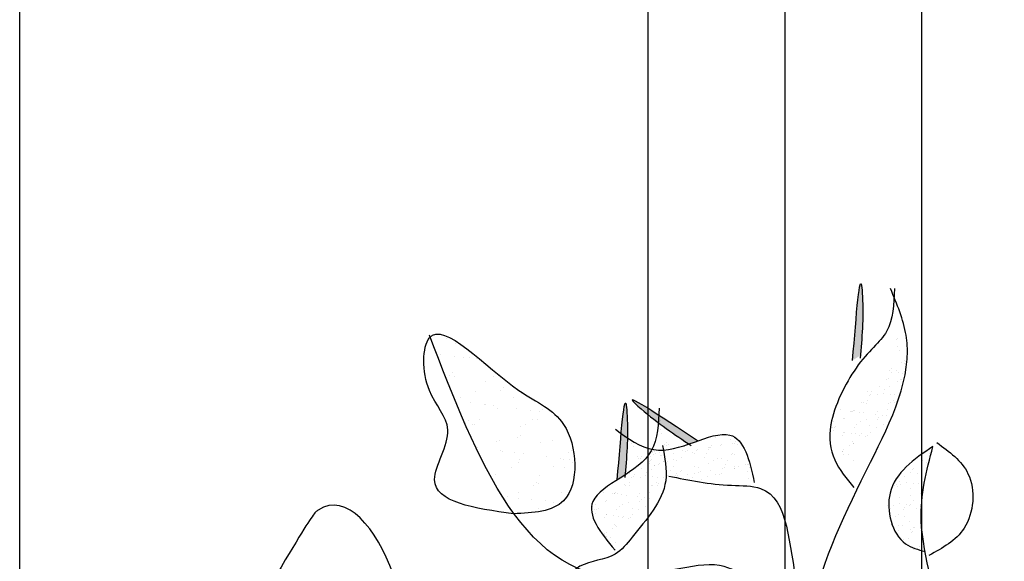
# Model space of a CAD drawing. Extents: x 142880 to 159221, y 24379 to 27808.
# Drawn here: x 157503 to 157518, y 26492 to 26500 of the extents above; entities that cross this region are included whole.
import ezdxf

# ---------------------------------------------------------------- set-up
doc = ezdxf.new("R2010")
doc.units = 0
doc.header["$LTSCALE"] = 25
doc.header["$MEASUREMENT"] = 0
doc.layers.get('0').update_dxf_attribs({"linetype": 'CONTINUOUS'})
doc.layers.add('DWV', color=6, linetype='CONTINUOUS')
doc.layers.add('WALL', color=5, linetype='CONTINUOUS')

# ---------------------------------------------------------------- blocks, each defined once
blk = doc.blocks.new('A$C48744B74')
h = blk.add_hatch(color=10)
edge = h.paths.add_edge_path()
edge.add_spline(control_points=[(28.86, 13.343), (28.807, 14.014), (28.747, 14.758), (28.699, 14.007), (28.723, 13.692), (28.745, 13.416)], knot_values=[0, 0, 0, 0, 1.064182, 1.180622, 2.045596, 2.045596, 2.045596, 2.045596], degree=3, periodic=0)
edge.add_spline(control_points=[(28.745, 13.416), (28.769, 13.401), (28.808, 13.376), (28.847, 13.352), (28.86, 13.343)], knot_values=[1.161107, 1.161107, 1.161107, 1.161107, 1.240921, 1.284509, 1.284509, 1.284509, 1.284509], degree=3, periodic=0)
h = blk.add_hatch(color=10)
edge = h.paths.add_edge_path()
edge.add_spline(control_points=[(32.185, 11.669), (32.209, 11.653), (32.247, 11.629), (32.286, 11.604), (32.3, 11.595)], knot_values=[1.161107, 1.161107, 1.161107, 1.161107, 1.240921, 1.284509, 1.284509, 1.284509, 1.284509], degree=3, periodic=0)
edge.add_spline(control_points=[(32.3, 11.595), (32.246, 12.266), (32.186, 13.01), (32.139, 12.259), (32.163, 11.944), (32.185, 11.669)], knot_values=[0, 0, 0, 0, 1.064182, 1.180622, 2.045596, 2.045596, 2.045596, 2.045596], degree=3, periodic=0)
h = blk.add_hatch(color=10)
edge = h.paths.add_edge_path()
edge.add_spline(control_points=[(31.254, 12.12), (31.485, 12.273), (31.747, 12.45), (32.307, 12.952), (31.686, 12.538), (31.126, 12.165)], knot_values=[0, 0, 0, 0, 0.864974, 0.981414, 2.045596, 2.045596, 2.045596, 2.045596], degree=3, periodic=0)
edge.add_spline(control_points=[(31.126, 12.165), (31.141, 12.16), (31.184, 12.144), (31.227, 12.129), (31.254, 12.12)], knot_values=[1.161107, 1.161107, 1.161107, 1.161107, 1.204695, 1.284509, 1.284509, 1.284509, 1.284509], degree=3, periodic=0)
at = {"color": 21}
for p, q in [((28.198, 13.539), (28.198, 13.539)), ((28.203, 13.665), (28.203, 13.665)), ((28.226, 13.644), (28.226, 13.644)), ((28.18, 13.481), (28.18, 13.481)), ((28.083, 13.32), (28.083, 13.32)), ((28.106, 13.299), (28.106, 13.299)), ((28.109, 13.347), (28.109, 13.347)), ((28.141, 13.311), (28.141, 13.311)), ((28.128, 13.15), (28.128, 13.15)), ((28.193, 13.159), (28.193, 13.159)), ((28.215, 13.199), (28.215, 13.199)), ((28.295, 13.172), (28.295, 13.172)), ((28.299, 13.226), (28.299, 13.226)), ((28.317, 13.2), (28.317, 13.2)), ((28.148, 13.07), (28.148, 13.07)), ((28.158, 13.068), (28.158, 13.068)), ((28.21, 13.034), (28.21, 13.034)), ((28.325, 12.959), (28.325, 12.959)), ((28.339, 13.085), (28.339, 13.085)), ((28.362, 13.064), (28.362, 13.064)), ((28.471, 12.965), (28.471, 12.965)), ((28.156, 12.829), (28.156, 12.829)), ((28.244, 12.842), (28.244, 12.842)), ((28.309, 12.85), (28.309, 12.85)), ((28.4, 12.913), (28.4, 12.913)), ((28.41, 12.864), (28.41, 12.864)), ((28.494, 12.842), (28.494, 12.842)), ((28.58, 12.886), (28.58, 12.886)), ((28.595, 12.851), (28.595, 12.851)), ((28.618, 12.83), (28.618, 12.83)), ((28.645, 12.894), (28.645, 12.894)), ((28.22, 12.741), (28.22, 12.741)), ((28.243, 12.72), (28.243, 12.72)), ((28.259, 12.755), (28.259, 12.755)), ((28.311, 12.721), (28.311, 12.721)), ((28.333, 12.718), (28.333, 12.718)), ((28.648, 12.755), (28.648, 12.755)), ((28.653, 12.716), (28.653, 12.716)), ((28.701, 12.722), (28.701, 12.722)), ((28.727, 12.73), (28.727, 12.73)), ((28.351, 12.62), (28.351, 12.62)), ((28.359, 12.533), (28.359, 12.533)), ((28.424, 12.542), (28.424, 12.542)), ((28.501, 12.6), (28.501, 12.6)), ((28.502, 12.601), (28.502, 12.601)), ((28.526, 12.555), (28.526, 12.555)), ((28.695, 12.577), (28.695, 12.577)), ((28.76, 12.586), (28.76, 12.586)), ((28.829, 12.605), (28.829, 12.605)), ((28.852, 12.616), (28.852, 12.616)), ((28.862, 12.599), (28.862, 12.599)), ((28.875, 12.595), (28.875, 12.595)), ((28.89, 12.601), (28.89, 12.601)), ((29.032, 12.622), (29.032, 12.622)), ((28.412, 12.408), (28.412, 12.408)), ((28.476, 12.506), (28.476, 12.506)), ((28.499, 12.485), (28.499, 12.485)), ((28.608, 12.385), (28.608, 12.385)), ((28.66, 12.476), (28.66, 12.476)), ((28.749, 12.442), (28.749, 12.442)), ((28.802, 12.409), (28.802, 12.409)), ((28.983, 12.495), (28.983, 12.495)), ((28.998, 12.488), (28.998, 12.488)), ((29.108, 12.381), (29.108, 12.381)), ((29.138, 12.443), (29.138, 12.443)), ((29.191, 12.41), (29.191, 12.41)), ((31.676, 12.46), (31.676, 12.46)), ((31.699, 12.438), (31.699, 12.438)), ((28.51, 12.36), (28.51, 12.36)), ((28.602, 12.287), (28.602, 12.287)), ((28.641, 12.247), (28.641, 12.247)), ((28.668, 12.235), (28.668, 12.235)), ((28.732, 12.271), (28.732, 12.271)), ((28.755, 12.25), (28.755, 12.25)), ((28.811, 12.269), (28.811, 12.269)), ((28.837, 12.364), (28.837, 12.364)), ((28.876, 12.278), (28.876, 12.278)), ((28.977, 12.291), (28.977, 12.291)), ((28.991, 12.288), (28.991, 12.288)), ((29.006, 12.247), (29.006, 12.247)), ((29.131, 12.36), (29.131, 12.36)), ((29.147, 12.313), (29.147, 12.313)), ((29.157, 12.363), (29.157, 12.363)), ((31.653, 12.275), (31.653, 12.275)), ((31.672, 12.334), (31.672, 12.334)), ((28.845, 12.123), (28.845, 12.123)), ((28.85, 12.129), (28.85, 12.129)), ((28.864, 12.151), (28.864, 12.151)), ((28.902, 12.096), (28.902, 12.096)), ((30.545, 12.115), (30.545, 12.115)), ((30.577, 12.154), (30.577, 12.154)), ((30.591, 12.132), (30.591, 12.132)), ((30.593, 12.209), (30.593, 12.209)), ((30.622, 12.127), (30.622, 12.127)), ((30.652, 12.189), (30.652, 12.189)), ((30.774, 12.106), (30.774, 12.106)), ((30.789, 12.099), (30.789, 12.099)), ((30.858, 12.216), (30.858, 12.216)), ((30.929, 12.092), (30.929, 12.092)), ((31.557, 12.115), (31.557, 12.115)), ((31.58, 12.094), (31.58, 12.094)), ((31.583, 12.142), (31.583, 12.142)), ((31.614, 12.106), (31.614, 12.106)), ((32.095, 12.129), (32.095, 12.129)), ((32.16, 12.215), (32.16, 12.215)), ((32.191, 12.21), (32.191, 12.21)), ((28.926, 11.961), (28.926, 11.961)), ((28.988, 12.037), (28.988, 12.037)), ((28.991, 11.969), (28.991, 11.969)), ((29.011, 12.015), (29.011, 12.015)), ((29.014, 12.006), (29.014, 12.006)), ((30.58, 11.964), (30.58, 11.964)), ((30.621, 11.977), (30.621, 11.977)), ((30.632, 11.968), (30.632, 11.968)), ((30.934, 12.076), (30.934, 12.076)), ((30.946, 12.069), (30.946, 12.069)), ((30.965, 12.071), (30.965, 12.071)), ((30.971, 12.046), (30.971, 12.046)), ((30.998, 11.981), (30.998, 11.981)), ((31.132, 12.044), (31.132, 12.044)), ((31.142, 12.018), (31.142, 12.018)), ((31.167, 11.977), (31.167, 11.977)), ((31.201, 11.997), (31.201, 11.997)), ((31.277, 12.02), (31.277, 12.02)), ((31.308, 12.015), (31.308, 12.015)), ((31.312, 12.081), (31.312, 12.081)), ((31.345, 12.024), (31.345, 12.024)), ((31.475, 11.988), (31.475, 11.988)), ((31.62, 11.964), (31.62, 11.964)), ((31.651, 11.959), (31.651, 11.959)), ((31.667, 11.954), (31.667, 11.954)), ((31.688, 11.994), (31.688, 11.994)), ((31.746, 11.978), (31.746, 11.978)), ((31.755, 12.012), (31.755, 12.012)), ((31.769, 11.967), (31.769, 11.967)), ((31.773, 12.021), (31.773, 12.021)), ((31.786, 12.015), (31.786, 12.015)), ((31.791, 11.995), (31.791, 11.995)), ((32.06, 12.078), (32.06, 12.078)), ((28.853, 11.882), (28.853, 11.882)), ((30.386, 11.821), (30.386, 11.821)), ((30.395, 11.825), (30.395, 11.825)), ((30.426, 11.82), (30.426, 11.82)), ((30.685, 11.88), (30.685, 11.88)), ((30.718, 11.824), (30.718, 11.824)), ((30.776, 11.903), (30.776, 11.903)), ((30.834, 11.903), (30.834, 11.903)), ((30.893, 11.883), (30.893, 11.883)), ((30.973, 11.834), (30.973, 11.834)), ((31.032, 11.924), (31.032, 11.924)), ((31.364, 11.929), (31.364, 11.929)), ((31.433, 11.877), (31.433, 11.877)), ((31.478, 11.9), (31.478, 11.9)), ((31.56, 11.869), (31.56, 11.869)), ((31.602, 11.945), (31.602, 11.945)), ((31.622, 11.865), (31.622, 11.865)), ((31.631, 11.863), (31.631, 11.863)), ((31.684, 11.829), (31.684, 11.829)), ((31.691, 11.826), (31.691, 11.826)), ((31.75, 11.805), (31.75, 11.805)), ((31.799, 11.89), (31.799, 11.89)), ((31.813, 11.88), (31.813, 11.88)), ((31.818, 11.932), (31.818, 11.932)), ((31.832, 11.833), (31.832, 11.833)), ((31.836, 11.859), (31.836, 11.859)), ((31.951, 11.943), (31.951, 11.943)), ((31.963, 11.908), (31.963, 11.908)), ((31.994, 11.903), (31.994, 11.903)), ((31.999, 11.94), (31.999, 11.94)), ((30.371, 11.78), (30.371, 11.78)), ((30.404, 11.723), (30.404, 11.723)), ((30.525, 11.789), (30.525, 11.789)), ((30.582, 11.76), (30.582, 11.76)), ((30.584, 11.768), (30.584, 11.768)), ((30.592, 11.792), (30.592, 11.792)), ((30.738, 11.769), (30.738, 11.769)), ((30.769, 11.764), (30.769, 11.764)), ((30.779, 11.691), (30.779, 11.691)), ((30.806, 11.677), (30.806, 11.677)), ((30.861, 11.671), (30.861, 11.671)), ((30.935, 11.736), (30.935, 11.736)), ((31.081, 11.713), (31.081, 11.713)), ((31.112, 11.708), (31.112, 11.708)), ((31.119, 11.777), (31.119, 11.777)), ((31.17, 11.787), (31.17, 11.787)), ((31.17, 11.786), (31.17, 11.786)), ((31.172, 11.689), (31.172, 11.689)), ((31.278, 11.68), (31.278, 11.68)), ((31.366, 11.726), (31.366, 11.726)), ((31.382, 11.711), (31.382, 11.711)), ((31.441, 11.691), (31.441, 11.691)), ((31.485, 11.789), (31.485, 11.789)), ((31.519, 11.733), (31.519, 11.733)), ((31.757, 11.8), (31.757, 11.8)), ((31.799, 11.754), (31.799, 11.754)), ((31.874, 11.708), (31.874, 11.708)), ((31.884, 11.658), (31.884, 11.658)), ((31.945, 11.76), (31.945, 11.76)), ((32.054, 11.681), (32.054, 11.681)), ((32.119, 11.689), (32.119, 11.689)), ((30.388, 11.618), (30.388, 11.618)), ((30.976, 11.644), (30.976, 11.644)), ((31.074, 11.597), (31.074, 11.597)), ((31.205, 11.632), (31.205, 11.632)), ((31.424, 11.657), (31.424, 11.657)), ((31.454, 11.652), (31.454, 11.652)), ((31.563, 11.657), (31.563, 11.657)), ((31.63, 11.624), (31.63, 11.624)), ((31.693, 11.536), (31.693, 11.536)), ((31.716, 11.515), (31.716, 11.515)), ((31.717, 11.637), (31.717, 11.637)), ((31.732, 11.55), (31.732, 11.55)), ((31.782, 11.645), (31.782, 11.645)), ((31.785, 11.516), (31.785, 11.516)), ((31.968, 11.637), (31.968, 11.637)), ((32.069, 11.646), (32.069, 11.646)), ((32.092, 11.624), (32.092, 11.624)), ((32.121, 11.55), (32.121, 11.55)), ((32.174, 11.517), (32.174, 11.517)), ((32.201, 11.525), (32.201, 11.525)), ((31.806, 11.513), (31.806, 11.513)), ((31.825, 11.415), (31.825, 11.415)), ((31.975, 11.396), (31.975, 11.396)), ((31.975, 11.395), (31.975, 11.395)), ((32.126, 11.511), (32.126, 11.511)), ((32.169, 11.372), (32.169, 11.372)), ((32.234, 11.381), (32.234, 11.381)), ((32.303, 11.4), (32.303, 11.4)), ((32.325, 11.411), (32.325, 11.411)), ((32.336, 11.394), (32.336, 11.394)), ((32.348, 11.39), (32.348, 11.39)), ((32.364, 11.396), (32.364, 11.396)), ((32.505, 11.417), (32.505, 11.417)), ((31.832, 11.328), (31.832, 11.328)), ((31.897, 11.337), (31.897, 11.337)), ((31.949, 11.301), (31.949, 11.301)), ((31.972, 11.28), (31.972, 11.28)), ((31.999, 11.35), (31.999, 11.35)), ((32.134, 11.271), (32.134, 11.271)), ((32.222, 11.237), (32.222, 11.237)), ((32.457, 11.29), (32.457, 11.29)), ((32.472, 11.283), (32.472, 11.283)), ((32.612, 11.238), (32.612, 11.238)), ((31.886, 11.203), (31.886, 11.203)), ((31.983, 11.155), (31.983, 11.155)), ((32.081, 11.18), (32.081, 11.18)), ((32.275, 11.204), (32.275, 11.204)), ((32.31, 11.159), (32.31, 11.159)), ((32.451, 11.086), (32.451, 11.086)), ((32.465, 11.083), (32.465, 11.083)), ((32.581, 11.176), (32.581, 11.176)), ((32.604, 11.155), (32.604, 11.155)), ((32.621, 11.108), (32.621, 11.108)), ((32.63, 11.158), (32.63, 11.158)), ((32.664, 11.204), (32.664, 11.204)), ((32.076, 11.082), (32.076, 11.082)), ((32.114, 11.042), (32.114, 11.042)), ((32.142, 11.03), (32.142, 11.03)), ((32.206, 11.066), (32.206, 11.066)), ((32.229, 11.045), (32.229, 11.045)), ((32.284, 11.064), (32.284, 11.064)), ((32.337, 10.946), (32.337, 10.946)), ((32.349, 11.072), (32.349, 11.072)), ((32.48, 11.042), (32.48, 11.042)), ((32.318, 10.918), (32.318, 10.918)), ((32.323, 10.924), (32.323, 10.924)), ((32.376, 10.891), (32.376, 10.891)), ((32.462, 10.832), (32.462, 10.832)), ((32.485, 10.81), (32.485, 10.81)), ((32.487, 10.801), (32.487, 10.801)), ((32.326, 10.677), (32.326, 10.677)), ((32.399, 10.755), (32.399, 10.755)), ((32.464, 10.764), (32.464, 10.764))]:
    blk.add_line(p, q, dxfattribs=at)
at = {"color": 71}
for p, q in [((34.662, 13.596), (34.662, 13.596)), ((34.796, 13.664), (34.796, 13.664)), ((34.397, 13.421), (34.397, 13.421)), ((34.461, 13.387), (34.461, 13.387)), ((34.555, 13.386), (34.555, 13.386)), ((34.685, 13.403), (34.685, 13.403)), ((34.888, 13.43), (34.888, 13.43)), ((34.361, 13.365), (34.361, 13.365)), ((34.039, 13.117), (34.039, 13.117)), ((34.114, 13.104), (34.114, 13.104)), ((34.678, 13.114), (34.678, 13.114)), ((34.71, 13.159), (34.71, 13.159)), ((34.756, 13.117), (34.756, 13.117)), ((34.22, 13.037), (34.22, 13.037)), ((33.701, 12.859), (33.701, 12.859)), ((33.959, 12.94), (33.959, 12.94)), ((34.005, 12.898), (34.005, 12.898)), ((34.377, 12.883), (34.377, 12.883)), ((33.821, 12.793), (33.821, 12.793)), ((34.112, 12.681), (34.112, 12.681)), ((34.222, 12.698), (34.222, 12.698)), ((34.242, 12.698), (34.242, 12.698)), ((34.445, 12.725), (34.445, 12.725)), ((34.599, 12.795), (34.599, 12.795)), ((33.4, 12.627), (33.4, 12.627)), ((33.439, 12.592), (33.439, 12.592)), ((33.569, 12.609), (33.569, 12.609)), ((33.772, 12.636), (33.772, 12.636)), ((34.054, 12.636), (34.054, 12.636)), ((33.078, 12.38), (33.078, 12.38)), ((33.471, 12.479), (33.471, 12.479)), ((33.538, 12.476), (33.538, 12.476)), ((33.643, 12.409), (33.643, 12.409)), ((34.316, 12.478), (34.316, 12.478)), ((34.392, 12.401), (34.392, 12.401)), ((34.422, 12.411), (34.422, 12.411)), ((34.471, 12.47), (34.471, 12.47)), ((34.517, 12.428), (34.517, 12.428)), ((33.717, 12.377), (33.717, 12.377)), ((33.72, 12.251), (33.72, 12.251)), ((33.244, 12.166), (33.244, 12.166)), ((33.416, 12.146), (33.416, 12.146)), ((33.766, 12.209), (33.766, 12.209)), ((34.023, 12.167), (34.023, 12.167)), ((34.07, 12.154), (34.07, 12.154)), ((27.73, 11.977), (27.73, 11.977)), ((32.968, 12.031), (32.968, 12.031)), ((33.014, 11.989), (33.014, 11.989)), ((33.67, 11.975), (33.67, 11.975)), ((33.8, 11.992), (33.8, 11.992)), ((33.983, 12.009), (33.983, 12.009)), ((34.003, 12.019), (34.003, 12.019)), ((34.343, 12.064), (34.343, 12.064)), ((27.784, 11.848), (27.784, 11.848)), ((27.839, 11.878), (27.839, 11.878)), ((27.843, 11.82), (27.843, 11.82)), ((27.849, 11.856), (27.849, 11.856)), ((32.961, 11.849), (32.961, 11.849)), ((32.997, 11.887), (32.997, 11.887)), ((33.093, 11.898), (33.093, 11.898)), ((33.127, 11.904), (33.127, 11.904)), ((33.33, 11.931), (33.33, 11.931)), ((33.733, 11.895), (33.733, 11.895)), ((33.74, 11.85), (33.74, 11.85)), ((27.907, 11.684), (27.907, 11.684)), ((27.964, 11.764), (27.964, 11.764)), ((27.987, 11.743), (27.987, 11.743)), ((28.012, 11.703), (28.012, 11.703)), ((33.066, 11.782), (33.066, 11.782)), ((33.232, 11.79), (33.232, 11.79)), ((33.431, 11.664), (33.431, 11.664)), ((33.845, 11.783), (33.845, 11.783)), ((34.086, 11.672), (34.086, 11.672)), ((27.851, 11.579), (27.851, 11.579)), ((27.899, 11.539), (27.899, 11.539)), ((27.964, 11.548), (27.964, 11.548)), ((28.066, 11.561), (28.066, 11.561)), ((28.095, 11.643), (28.095, 11.643)), ((28.155, 11.527), (28.155, 11.527)), ((28.171, 11.578), (28.171, 11.578)), ((28.22, 11.529), (28.22, 11.529)), ((33.446, 11.54), (33.446, 11.54)), ((33.48, 11.562), (33.48, 11.562)), ((33.527, 11.52), (33.527, 11.52)), ((27.844, 11.419), (27.844, 11.419)), ((27.867, 11.398), (27.867, 11.398)), ((28.008, 11.371), (28.008, 11.371)), ((28.02, 11.462), (28.02, 11.462)), ((28.208, 11.493), (28.208, 11.493)), ((28.243, 11.508), (28.243, 11.508)), ((33.109, 11.417), (33.109, 11.417)), ((33.749, 11.414), (33.749, 11.414)), ((27.859, 11.338), (27.859, 11.338)), ((27.976, 11.298), (27.976, 11.298)), ((28.015, 11.231), (28.015, 11.231)), ((28.08, 11.239), (28.08, 11.239)), ((28.179, 11.337), (28.179, 11.337)), ((28.181, 11.253), (28.181, 11.253)), ((33.227, 11.27), (33.227, 11.27)), ((33.357, 11.287), (33.357, 11.287)), ((33.561, 11.314), (33.561, 11.314)), ((33.744, 11.32), (33.744, 11.32)), ((33.9, 11.358), (33.9, 11.358)), ((27.867, 11.213), (27.867, 11.213)), ((27.867, 11.098), (27.867, 11.098)), ((27.92, 11.179), (27.92, 11.179)), ((28.028, 11.221), (28.028, 11.221)), ((28.1, 11.184), (28.1, 11.184)), ((28.123, 11.163), (28.123, 11.163)), ((28.187, 11.096), (28.187, 11.096)), ((28.256, 11.214), (28.256, 11.214)), ((28.309, 11.18), (28.309, 11.18)), ((28.355, 11.225), (28.355, 11.225)), ((33.447, 11.182), (33.447, 11.182)), ((27.856, 10.954), (27.856, 10.954)), ((28.036, 10.98), (28.036, 10.98)), ((28.109, 11.058), (28.109, 11.058)), ((28.232, 11.064), (28.232, 11.064)), ((28.297, 10.944), (28.297, 10.944)), ((27.859, 10.887), (27.859, 10.887)), ((27.875, 10.857), (27.875, 10.857)), ((27.96, 10.9), (27.96, 10.9)), ((27.968, 10.9), (27.968, 10.9)), ((27.981, 10.84), (27.981, 10.84)), ((28.004, 10.819), (28.004, 10.819)), ((28.021, 10.866), (28.021, 10.866)), ((28.13, 10.922), (28.13, 10.922)), ((28.195, 10.931), (28.195, 10.931)), ((28.195, 10.855), (28.195, 10.855)), ((28.044, 10.74), (28.044, 10.74)), ((28.112, 10.719), (28.112, 10.719)), ((27.883, 10.616), (27.883, 10.616)), ((27.909, 10.57), (27.909, 10.57)), ((27.974, 10.578), (27.974, 10.578))]:
    blk.add_line(p, q, dxfattribs=at)
at = {"color": 10}
for points in [[(28.86, 13.343), (28.725, 14.399), (28.717, 14.283), (28.748, 13.376)], [(31.126, 12.165), (32.039, 12.712), (31.952, 12.634), (31.221, 12.098)], [(32.3, 11.595), (32.165, 12.651), (32.157, 12.535), (32.188, 11.629)]]:
    blk.add_spline(points, degree=3, dxfattribs=at)
at = {"color": 21}
for points in [[(29.565, 7.987), (29.451, 9.694), (28.598, 11.855), (28.079, 13.71), (28.307, 14.393)], [(31.638, 12.097), (31.593, 11.583), (32.085, 10.755), (32.331, 10.51), (32.846, 10.331), (33.182, 9.906), (33.405, 9.079), (32.913, 7.849)], [(31.548, 11.65), (30.631, 11.516), (30.206, 11.471), (29.669, 10.062), (28.751, 8.497)]]:
    blk.add_spline(points, degree=3, dxfattribs=at)
for points, knots in [([(28.25, 14.393), (28.258, 14.166), (28.274, 13.724), (28.78, 13.389), (29.38, 12.163), (29.063, 11.744), (28.842, 11.485)], [0, 0, 0, 0, 0.635999, 1.240921, 1.765582, 2.56907, 2.56907, 2.56907, 2.56907]), ([(31.69, 12.645), (31.698, 12.419), (31.714, 11.976), (32.22, 11.641), (32.87, 11.246), (32.553, 10.827), (32.333, 10.568)], [0, 0, 0, 0, 0.635999, 1.240921, 1.765582, 2.56907, 2.56907, 2.56907, 2.56907]), ([(32.328, 12.335), (32.145, 12.202), (31.788, 11.94), (31.212, 12.13), (30.498, 12.397), (30.365, 11.889), (30.298, 11.555)], [0, 0, 0, 0, 0.635999, 1.240921, 1.765582, 2.56907, 2.56907, 2.56907, 2.56907]), ([(33.301, 7.49), (34.036, 7.855), (35.235, 8.45), (35.518, 10.519), (36.324, 11.508), (36.802, 11.051), (38.336, 8.399)], [0, 0, 0, 0, 2.276389, 3.715551, 5.832286, 6.15596, 6.15596, 6.15596, 6.15596])]:
    blk.add_open_spline(points, degree=3, knots=knots, dxfattribs=at)
at = {"color": 102}
for points in [[(33.816, 11.099), (33.085, 11.291), (33.085, 12.406), (33.739, 12.905), (35.047, 13.674), (35.047, 12.905), (34.777, 12.329), (34.97, 11.599), (33.816, 11.099)], [(27.63, 12.14), (27.174, 11.685), (27.231, 10.888), (27.744, 10.49)]]:
    blk.add_spline(points, degree=3, dxfattribs=at)
at = {"color": 71}
for points in [[(29.97, 8.101), (30.739, 10.33), (32.085, 10.177), (35.047, 13.713)], [(29.167, 8.044), (27.687, 9.409), (27.858, 11.002), (27.687, 12.083)]]:
    blk.add_spline(points, degree=3, dxfattribs=at)
at = {"color": 102, "end_tangent": (-0.041661, 0.999132)}
blk.add_spline([(27.687, 12.083), (28.313, 11.4), (28.085, 10.661), (27.801, 10.547)], degree=3, dxfattribs=at)

msp = doc.modelspace()

# ---------------------------------------------------------------- linework, layer by layer
at = {"layer": 'DWV', "color": 125}
for points in [[(157512.397, 26461.207), (157512.397, 26521.207), (157632.397, 26521.207), (157632.397, 26461.207)], [(157514.397, 26463.207), (157514.397, 26519.207), (157541.897, 26519.207), (157541.897, 26463.207)], [(157516.397, 26465.207), (157516.397, 26517.207), (157539.897, 26517.207), (157539.897, 26465.207)]]:
    msp.add_lwpolyline(points, dxfattribs=at)
at = {"layer": 'WALL', "color": 30}
msp.add_line((157503.208, 26461.207), (157503.208, 26749.207), dxfattribs=at)

# ---------------------------------------------------------------- block references
at = {"layer": 'WALL', "xscale": -1}
msp.add_blockref('A$C48744B74', (157544.244, 26481.214), dxfattribs=at)

doc.saveas('drawing.dxf')
